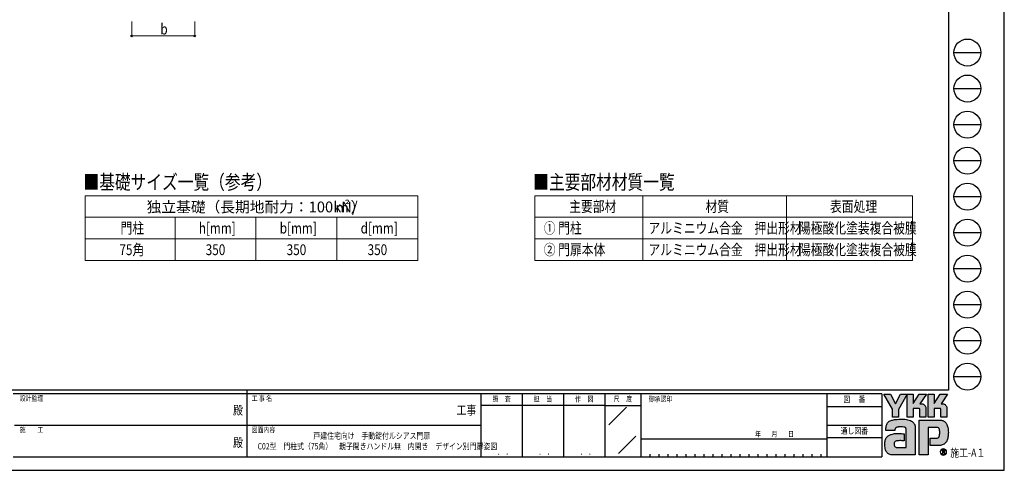
# Model space of a CAD drawing. Units: millimetres. Extents: x 0 to 8410, y 0 to 5940.
# Drawn here: x 2937 to 8410, y 0 to 2502 of the extents above; entities that cross this region are included whole.
import ezdxf
from ezdxf.enums import TextEntityAlignment as Align

# ---------------------------------------------------------------- set-up
doc = ezdxf.new("R2010")
doc.units = ezdxf.units.MM
doc.header["$PDSIZE"] = 0.05
for name, color, linetype, lineweight in [('TABLE1', 255, 'Continuous', 13), ('USER1', 3, 'Continuous', 13), ('YKK_D', 6, 'Continuous', 13), ('YKK_ZWAK', 7, 'Continuous', 30)]:
    doc.layers.add(name, color=color, linetype=linetype, lineweight=lineweight)
doc.styles.add('MtXpl__', font='txt')
doc.styles.add('MtXpl_HGPM', font='txt')
doc.styles.add('text-b', font='extslim2.shx', dxfattribs={"width": 0.8, "bigfont": 'extfont2.shx'})

msp = doc.modelspace()

# ---------------------------------------------------------------- hatches: boundary and pattern name
at = {"layer": 'YKK_ZWAK', "linetype": 'ByBlock', "lineweight": -2}
h = msp.add_hatch(color=256, dxfattribs=at)
edge = h.paths.add_edge_path()
edge.add_arc((8071.699743638502, 101.8440997120164), 17.60746892393451, 44.93442000000285, 90.08535600000255)
edge.add_arc((8071.701705891415, 101.8103019843931), 17.64126964090813, 90.09156552177431, 179.923629932956)
edge.add_arc((8071.59418968362, 101.7911705073003), 17.53378962344496, 179.8606450800951, 225.1439939985764)
edge.add_arc((8071.678286344507, 101.7892219438158), 17.59182972906836, 224.9453553885787, 269.9844512830166)
edge.add_arc((8071.677208071625, 101.8760827517587), 17.67869027553202, 269.9880223087077, 314.9377721061914)
edge.add_arc((8071.796292280636, 101.7619566767586), 17.51378999492805, 314.9257166602815, 360.2350799932708)
edge.add_arc((8071.839445073836, 101.8980011247144), 17.47060770057977, 359.7894949650353, 405.1328750314316)
edge.add_line((8084.164347772398, 114.2802023384955), (8084.164346675578, 114.2802017152738))
edge = h.paths.add_edge_path(flags=16)
edge.add_arc((8071.643626434605, 101.6256216218994), 15.60539496128136, 224.628219000001, 270.1097310000005, ccw=False)
edge.add_arc((8071.527234358711, 101.767044031254), 15.62297575417259, 179.755127369646, 225.2972179378844, ccw=False)
edge.add_arc((8071.591169523911, 101.8671462026368), 15.68680365113114, 134.8007046283088, 180.1217460165476, ccw=False)
edge.add_arc((8071.636904949434, 101.9561537519442), 15.65616367897303, 89.86602478721397, 135.148996271344, ccw=False)
edge.add_arc((8071.705201628127, 101.8371095170442), 15.77519693816796, 45.03107645709707, 90.11509058956278, ccw=False)
edge.add_arc((8071.71573311829, 101.8320443487986), 15.77134150459539, 0.0064280881064178175, 45.071149570043985, ccw=False)
edge.add_arc((8071.648433335253, 101.8588978974238), 15.83866105162768, 270.09072013900766, 359.9092589945101, ccw=False)
edge.add_line((8071.673511708285, 86.02025669991092), (8071.673513357556, 86.02025527985468))
edge = h.paths.add_edge_path(flags=0)
edge.add_arc((8074.008161172626, 107.4972776171567), 3.352834554276566, -1.6106014017748862, 42.86139266983258, ccw=False)
edge.add_line((8077.359671127938, 107.4030408526595), (8077.220407717986, 106.3316013750323))
edge.add_line((8077.220407717986, 106.3316013750323), (8076.836987703456, 105.4869905901551))
edge.add_line((8076.836987703456, 105.4869905901551), (8076.261348266239, 104.8434290954457))
edge.add_line((8076.261348266239, 104.8434290954456), (8075.546129000876, 104.3751065090581))
edge.add_line((8075.546129000876, 104.3751065090581), (8074.743290281359, 104.0558728388593))
edge.add_line((8074.743290281359, 104.0558728388593), (8073.904452871365, 103.8595780927157))
edge.add_line((8073.904452871365, 103.8595780927157), (8073.082256365459, 103.7610911093565))
edge.add_line((8073.082256365459, 103.7610911093565), (8072.328661137619, 103.7339222863609))
edge.add_line((8072.328661137619, 103.7339222863609), (8070.344318228071, 103.7339222863609))
edge.add_line((8070.344318228071, 103.7339222863609), (8071.345828965752, 102.0304370845339))
edge.add_line((8071.345828965752, 102.0304370845339), (8077.893175697413, 90.7845820260606))
edge.add_line((8077.893175697409, 90.7845820260606), (8080.513948285632, 90.7845820260606))
edge.add_line((8080.513948285632, 90.7845820260606), (8074.200593042018, 101.6093203281014))
edge.add_line((8074.200593042018, 101.6093203281014), (8074.791514942173, 101.7268254875575))
edge.add_line((8074.791514942173, 101.7268254875575), (8075.355268019334, 101.8759144037461))
edge.add_line((8075.355268019334, 101.8759144037461), (8075.89015422206, 102.0562474663797))
edge.add_line((8075.89015422206, 102.0562474663797), (8076.39515471949, 102.2678246754583))
edge.add_line((8076.39515471949, 102.2678246754583), (8076.867892239617, 102.5106460309818))
edge.add_line((8076.867892239617, 102.5106460309818), (8077.307687561857, 102.7847115329504))
edge.add_line((8077.307687561857, 102.7847115329504), (8077.712503024493, 103.0893419607893))
edge.add_line((8077.712503024493, 103.0893419607893), (8078.080300965796, 103.4248769247852))
edge.add_arc((8074.074070987469, 107.2430610076502), 5.534293842026559, 316.3767372757107, 361.6565045120804)
edge.add_line((8079.606052008886, 107.4030432209456), (8079.581718046593, 107.9888995777667))
edge.add_line((8079.581718046593, 107.9888995777667), (8079.508362224506, 108.5536714857887))
edge.add_line((8079.508362224506, 108.5536714857887), (8079.387460962175, 109.0956895045518))
edge.add_line((8079.387460962175, 109.0956895045518), (8079.218674649316, 109.6122367517566))
edge.add_line((8079.218674649316, 109.6122367517566), (8079.003361727073, 110.1019547862531))
edge.add_line((8079.003361727073, 110.1019547862531), (8078.741182585165, 110.5621267257419))
edge.add_line((8078.741182585165, 110.5621267257419), (8078.433495664741, 110.9917337393605))
edge.add_line((8078.433495664741, 110.9917337393605), (8078.080300965796, 111.3880589448095))
edge.add_line((8078.080300965796, 111.3880589448095), (8077.617412144007, 111.7972893411815))
edge.add_line((8077.617412144007, 111.7972893411815), (8077.103242168817, 112.1538801429994))
edge.add_line((8077.103242168817, 112.1538801429994), (8076.540507922516, 112.4578313502632))
edge.add_line((8076.540507922516, 112.4578313502632), (8075.931586677127, 112.7077845218231))
edge.add_line((8075.931586677127, 112.7077845218231), (8075.278516094369, 112.9034000473917))
edge.add_line((8075.278516094369, 112.9034000473917), (8074.583673446257, 113.0436590961068))
edge.add_line((8074.583673446257, 113.0436590961068), (8073.849436004799, 113.1285616679682))
edge.add_line((8073.849436004799, 113.1285616679682), (8073.077501821435, 113.1570889321136))
edge.add_line((8073.077501821435, 113.1570889321137), (8065.498419036513, 113.1570889321137))
edge.add_line((8065.498419036513, 113.1570889321137), (8065.498419036513, 90.85929628929871))
edge.add_line((8065.498419036513, 90.85929628929871), (8067.789090425334, 90.85929628929871))
edge.add_line((8067.789090425334, 90.85929628929871), (8067.789090425334, 110.8827188370905))
edge.add_line((8067.789090425334, 110.8827188370905), (8073.077501821435, 110.8827188370905))
edge.add_line((8073.077501821435, 110.8827188370905), (8073.623595163649, 110.864719491856))
edge.add_line((8073.623595163647, 110.864719491856), (8074.137425528553, 110.8114006767269))
edge.add_line((8074.137425528553, 110.8114006767269), (8074.617634475002, 110.7231020019911))
edge.add_line((8074.617634475002, 110.7231020019911), (8075.062863561845, 110.6005026882233))
edge.add_line((8075.062863561845, 110.6005026882233), (8075.471754347928, 110.4442819559983))
edge.add_line((8075.471754347928, 110.4442819559983), (8075.842948392105, 110.2547794156036))
edge.add_line((8075.842948392105, 110.2547794156036), (8076.174747642939, 110.0323346773269))
edge.add_line((8076.174747642937, 110.0323346773269), (8076.465793659279, 109.7779665720306))
edge = h.paths.add_edge_path()
edge.add_arc((7838.368876751822, 45.94053921110367), 238.0028854164259, 87.51793533789117, 91.66438817798303, ccw=False)
edge.add_arc((7841.460670206267, 112.2238646296812), 171.6479889324786, 81.92630775827178, 87.59083149003902, ccw=False)
edge.add_arc((7850.587459734436, 174.7698156796641), 108.4404435454751, 73.67137372319672, 82.0594330221652, ccw=False)
edge.add_arc((7864.126025734535, 220.0822248061167), 61.14992005635714, 60.60528288235503, 73.90849856205972, ccw=False)
edge.add_arc((7869.668690823146, 231.1354965118695), 48.80282772042599, 52.173471518694726, 59.905419987328685, ccw=False)
edge.add_arc((7874.625693885285, 237.5521925872233), 40.6944741192941, 43.55041761169451, 52.145605771503426, ccw=False)
edge.add_arc((7877.356504975942, 240.1913862279744), 36.89689698669204, 34.48659260316282, 43.5018201335609, ccw=False)
edge.add_arc((7877.375560093496, 240.2476320007015), 36.84936070070587, 25.589150532184817, 34.43128324084961, ccw=False)
edge.add_arc((7874.096843978333, 238.7113655055446), 40.47002977378766, 17.430889992148195, 25.545905045019026, ccw=False)
edge.add_line((7912.708448194006, 250.8343737866387), (7914.127321716263, 245.0980628767366))
edge.add_line((7914.127321716263, 245.0980628767366), (7914.931179266651, 238.9572296591455))
edge.add_line((7914.931179266651, 238.9572296591455), (7915.184868151373, 232.4139582509314))
edge.add_line((7915.184868151371, 232.4139582509314), (7915.184868151371, 85))
edge.add_line((7915.184868151371, 84.99999999999999), (7794.552237558145, 85.00000000000014))
edge.add_arc((7794.058422889453, 177.9026929356539), 92.9040053368173, 263.6848746649659, 270.30454692996716, ccw=False)
edge.add_arc((7789.801088644252, 139.9912781939369), 54.75438053932343, 253.691018885623, 263.74909316651605, ccw=False)
edge.add_arc((7784.772394305888, 122.7188653221762), 36.7648515796752, 239.8785013092501, 253.6535482446689, ccw=False)
edge.add_arc((7782.026075571899, 117.7239790843846), 31.06653594424761, 223.6420534782413, 239.6366294170112, ccw=False)
edge.add_arc((7785.335551200498, 120.635134094239), 35.47106877730126, 208.2977657543149, 223.355606159757, ccw=False)
edge.add_arc((7800.00428678726, 128.4420053640282), 52.08776822076726, 196.3102007627962, 208.2099283034402, ccw=False)
edge.add_arc((7833.692694029115, 138.3940807081978), 87.21535973156637, 187.8047148541562, 196.3697110093865, ccw=False)
edge.add_arc((7897.496969579555, 147.3684827548413), 151.6474625896684, 181.9094794174699, 187.8904176513079, ccw=False)
edge.add_arc((7843.132965815566, 146.5129581405301), 97.28984060791895, 174.5558801097798, 182.4727230497099, ccw=False)
edge.add_arc((7813.981852179944, 149.3049198473097), 68.00533601117411, 164.9753667854606, 174.5673877291292, ccw=False)
edge.add_arc((7797.457052887565, 153.7109472093151), 50.90326034781417, 153.891777935297, 164.9434116692619, ccw=False)
edge.add_arc((7789.928072917767, 157.3311678257037), 42.54940654405517, 142.0468818398376, 153.8077060405064, ccw=False)
edge.add_arc((7788.474955217282, 158.3719693887292), 40.76355778361718, 130.6022050713186, 141.944269337734, ccw=False)
edge.add_arc((7790.875174335808, 155.4865749053497), 44.51638816741004, 120.6072426230107, 130.5308147201121, ccw=False)
edge.add_arc((7795.615211250198, 147.426601044808), 53.86682392469975, 112.58837614452091, 120.5816154340441, ccw=False)
edge.add_arc((7801.993383188078, 132.1012129153205), 70.46648038479611, 106.6130308198974, 112.5902350136696, ccw=False)
edge.add_arc((7812.024133998486, 98.38632810638573), 105.6418826424866, 99.87193010640078, 106.59824860692831, ccw=False)
edge.add_arc((7817.643801544192, 66.72750844184088), 137.7954590034383, 94.78469170294778, 99.9171141639502, ccw=False)
edge.add_arc((7820.379478287978, 35.22933319151607), 169.4120848001592, 90.80098592879739, 94.81811646898808, ccw=False)
edge.add_arc((7820.795441206619, 11.7744954196069), 192.8704656492179, 87.57779436069058, 90.82713927416393, ccw=False)
edge.add_line((7828.946701035109, 204.4726362589897), (7838.40747241711, 203.8483181430207))
edge.add_line((7838.40747241711, 203.8483181430207), (7845.844937712167, 203.0145748873418))
edge.add_line((7845.844937712167, 203.0145748873418), (7850.710194690114, 202.2334712262169))
edge.add_line((7850.710194690114, 202.2334712262169), (7852.45375390586, 201.7671863015542))
edge.add_line((7852.45375390586, 201.7671863015542), (7852.45375390586, 163.5274075454684))
edge.add_line((7852.45375390586, 163.5274075454684), (7846.922181543944, 164.1111976295873))
edge.add_line((7846.922181543944, 164.1111976295873), (7840.855722979305, 164.4396007775472))
edge.add_line((7840.855722979305, 164.4396007775472), (7834.646288483651, 164.5666150250518))
edge.add_line((7834.646288483651, 164.5666150250518), (7828.686467549268, 164.5475968489549))
edge.add_line((7828.686467549268, 164.5475968489549), (7823.368170447868, 164.4375631158225))
edge.add_line((7823.368170447868, 164.4375631158225), (7819.083647061455, 164.290851471646))
edge.add_line((7819.083647061455, 164.290851471646), (7816.225147272027, 164.1624787829915))
edge.add_line((7816.225147272027, 164.1624787829915), (7815.185260571867, 164.1078015267128))
edge.add_line((7815.185260571867, 164.1078015267128), (7810.862021612685, 163.3178679981145))
edge.add_line((7810.862021612685, 163.3178679981145), (7807.134119487392, 162.0806677209501))
edge.add_line((7807.134119487392, 162.0806677209501), (7804.002233416571, 160.3877104380339))
edge.add_line((7804.002233416572, 160.3877104380339), (7801.466703010504, 158.2311851127544))
edge.add_line((7801.466703010504, 158.2311851127544), (7799.526849048614, 155.602941098213))
edge.add_line((7799.526849048614, 155.602941098213), (7798.183350751479, 152.4955069680858))
edge.add_line((7798.183350751479, 152.4955069680858), (7797.435868508812, 148.9003924651869))
edge.add_line((7797.435868508812, 148.9003924651869), (7797.285081541187, 144.8097865529048))
edge.add_line((7797.285081541187, 144.8097865529048), (7797.762233995047, 140.3113086854006))
edge.add_line((7797.762233995047, 140.3113086854006), (7798.717897343919, 136.5925760378713))
edge.add_line((7798.717897343919, 136.5925760378713), (7800.092639787497, 133.5826100602411))
edge.add_line((7800.092639787497, 133.5826100602411), (7801.827029525482, 131.2104322024336))
edge.add_line((7801.827029525482, 131.2104322024336), (7803.860615926706, 129.4050639143729))
edge.add_line((7803.860615926706, 129.4050639143729), (7806.133967190866, 128.0948474254077))
edge.add_line((7806.133967190866, 128.0948474254077), (7808.587311907375, 127.2094834060371))
edge.add_line((7808.587311907375, 127.2094834060371), (7811.160539055349, 126.6773140856098))
edge.add_line((7811.160539055349, 126.6773140856098), (7864.26234321063, 126.6773140856098))
edge.add_line((7864.26234321063, 126.6773140856098), (7864.26234321063, 224.9262306333311))
edge.add_line((7864.26234321063, 224.9262306333311), (7864.277625673564, 226.874235242119))
edge.add_line((7864.277625673564, 226.874235242119), (7864.176082197619, 228.7784301238264))
edge.add_line((7864.176082197619, 228.7784301238264), (7863.926808246635, 230.6133445068949))
edge.add_line((7863.926808246635, 230.6133445068949), (7863.499238894738, 232.3538472300534))
edge.add_line((7863.499238894738, 232.3538472300534), (7862.862469605778, 233.9754863526062))
edge.add_line((7862.862469605778, 233.9754863526063), (7861.985595843595, 235.4527911029946))
edge.add_line((7861.985595843595, 235.4527911029945), (7860.837373461741, 236.7613095405225))
edge.add_line((7860.837373461741, 236.7613095405225), (7859.387577144636, 237.8755708936314))
edge.add_line((7859.387577144636, 237.8755708936314), (7856.273350808759, 239.0981679284355))
edge.add_line((7856.273350808759, 239.0981679284355), (7851.293984774234, 240.1339793051446))
edge.add_line((7851.293984774234, 240.1339793051446), (7844.941234737276, 240.8981024518972))
edge.add_line((7844.941234737276, 240.8981024518972), (7837.707196004396, 241.3059744071193))
edge.add_line((7837.707196004396, 241.3059744071193), (7830.083624271818, 241.2733718195245))
edge.add_line((7830.083624271818, 241.2733718195245), (7822.562614846018, 240.7160713378227))
edge.add_arc((7829.565690495147, 178.0063475130001), 63.09954461589193, 96.37207465332192, 102.7534079932569)
edge.add_arc((7822.990235967669, 206.3711453916138), 33.98329973755922, 102.4978957058443, 112.8463169705322)
edge.add_line((7809.795856942372, 237.688441302813), (7807.472710943978, 236.379927187721))
edge.add_line((7807.472710943978, 236.379927187721), (7805.65885239873, 234.7820607852895))
edge.add_line((7805.65885239873, 234.7820607852895), (7804.287845668316, 232.9165814763508))
edge.add_line((7804.287845668316, 232.9165814763509), (7803.292108305524, 230.8048847090142))
edge.add_line((7803.292108305524, 230.8048847090142), (7802.605416304309, 228.4690451519634))
edge.add_line((7802.605416304309, 228.4690451519634), (7802.160866438042, 225.9307978635951))
edge.add_line((7802.160866438042, 225.9307978635951), (7801.890876259522, 223.2111986817309))
edge.add_line((7801.890876259523, 223.2111986817309), (7801.729221762697, 220.3326618853421))
edge.add_line((7801.729221762697, 220.3326618853421), (7751.744360825593, 220.2110814024366))
edge.add_line((7751.744360825593, 220.2110814024366), (7751.890053638907, 227.0474364887161))
edge.add_line((7751.890053638907, 227.0474364887161), (7752.16785485404, 234.7280627495847))
edge.add_arc((7842.80465831312, 229.5415451119436), 90.78507645249684, 171.5562215410652, 176.7249302595971, ccw=False)
edge.add_arc((7812.041073761823, 234.1331907221142), 59.68072909591978, 163.4838524863008, 171.5798233267276, ccw=False)
edge.add_arc((7796.605315999328, 238.7123013346301), 43.58008109155185, 152.2125045740734, 163.4864976584933, ccw=False)
edge.add_arc((7789.936601289025, 242.1607316588866), 36.07279508920198, 138.0385215069419, 152.1201504079557, ccw=False)
edge.add_arc((7789.93141676638, 241.9920314080752), 36.18196773988792, 122.60462867217839, 137.8343845030835, ccw=False)
edge.add_arc((7794.715303347276, 234.2540974358622), 45.27843077987834, 108.37420791968111, 122.4280899168763, ccw=False)
edge.add_arc((7802.292706793274, 207.3077861530989), 73.25111805342314, 100.9315937394664, 107.3549899713762, ccw=False)
edge.add_arc((7827.053177233485, 87.18251487375372), 195.8981124193156, 97.86054447666328, 101.37937906247248, ccw=False)
edge.add_arc((7838.677903115433, 6.418804497566924), 277.493180782217, 94.9020122383061, 97.95760039022957, ccw=False)
edge.add_arc((7839.469601618434, -0.0454555164845516), 284.0015470024212, 91.61689723320723, 94.94970856324022, ccw=False)
edge = h.paths.add_edge_path()
edge.add_arc((8018.405261283088, 194.883069952641), 78.9742424913182, 339.22498221091587, 347.3145741352372, ccw=False)
edge.add_arc((8055.359695399589, 180.5741956625366), 39.34815393326459, 326.2325061058077, 339.6193101912123, ccw=False)
edge.add_arc((8040.413175083051, 191.7134972569405), 57.97251228366087, 318.6736738685102, 325.2911172618525, ccw=False)
edge.add_arc((8046.228464891918, 186.6130329392992), 50.23738334831034, 311.5703269329227, 318.6624294560623, ccw=False)
edge.add_line((8079.562920186843, 149.0283448885021), (8074.949773336124, 145.4428201287032))
edge.add_line((8074.949773336122, 145.4428201287032), (8070.144287768767, 142.6240547429049))
edge.add_line((8070.144287768767, 142.6240547429049), (8065.182921079474, 140.5205086224669))
edge.add_line((8065.182921079474, 140.5205086224669), (8060.10099273814, 139.0812402242726))
edge.add_line((8060.10099273814, 139.0812402242726), (8054.93484104552, 138.2553080052048))
edge.add_line((8054.93484104552, 138.2553080052049), (8049.719785471504, 137.9910912015723))
edge.add_line((8049.719785471504, 137.9910912015723), (7998.359502870242, 137.9910912015723))
edge.add_line((7998.359502870242, 137.9910912015723), (7998.359502870242, 178.3371329603955))
edge.add_line((7998.359502870242, 178.3371329603955), (8027.321468183606, 178.3371329603955))
edge.add_line((8027.321468183606, 178.3371329603955), (8032.661500343399, 178.4115076133461))
edge.add_line((8032.661500343399, 178.4115076133461), (8037.356612567334, 178.8662457882358))
edge.add_line((8037.356612567334, 178.8662457882358), (8041.386088627874, 180.0480895885456))
edge.add_arc((8036.718938899856, 190.5718195454982), 11.51221867367882, 293.9167198020605, 314.0937636770703)
edge.add_arc((8035.14967874538, 191.9571009498386), 13.60005442076926, 314.7809858171797, 333.9292818603019)
edge.add_arc((8025.04920680372, 196.8614928300238), 24.82823217337466, 334.0067642612878, 347.3498910530277)
edge.add_arc((7997.496686258596, 203.2419818709085), 53.10958379585995, 347.1430841970991, 355.4000769567)
edge.add_arc((7937.20279214902, 208.4236389825372), 113.6253047071514, 355.2339044354762, 360.2919344246406)
edge.add_line((8050.826621932722, 209.0025820514527), (8050.764087105397, 215.3682387034624))
edge.add_line((8050.764087105397, 215.3682387034625), (8050.460475508421, 221.1022187966937))
edge.add_line((8050.460475508421, 221.1022187966937), (8049.742199750474, 226.1376205286494))
edge.add_line((8049.742199750474, 226.1376205286495), (8048.436737805534, 230.4072010624174))
edge.add_arc((8035.712261590049, 225.0960617153186), 13.78841891308454, 22.65543833575849, 39.38165319252862)
edge.add_arc((8037.652317905697, 226.5794060510672), 11.34803507427674, 39.80779662169855, 59.7537818176739)
edge.add_arc((8036.270352580341, 223.9835565113691), 14.28708048026977, 60.2099075952312, 77.92418213913811)
edge.add_arc((8034.141625470493, 213.9894069733661), 24.505419612029, 77.94572257653994, 90.63794058773097)
edge.add_line((8033.868783754716, 238.4933076375409), (7986.193983153369, 238.4933220064949))
edge.add_line((7986.193983153369, 238.4933220064949), (7986.193983153369, 85))
edge.add_line((7986.193983153369, 84.99999999999999), (7936.230178054086, 84.99999999999999))
edge.add_line((7936.230178054086, 84.99999999999999), (7936.230178054086, 279.2085201477715))
edge.add_line((7936.230178054086, 279.2085201477715), (8052.352444419783, 279.2085201477714))
edge.add_arc((8050.454723589988, 225.786903213103), 53.45531311537044, 78.73197638228368, 87.96551099663088, ccw=False)
edge.add_arc((8052.022233452078, 233.8022746385592), 45.28816670859781, 69.0303397675134, 78.69541395760581, ccw=False)
edge.add_arc((8053.483492731583, 237.6989413418757), 41.12664093330892, 59.39483710465089, 68.98849810507397, ccw=False)
edge.add_arc((8054.158936947386, 238.8861267011587), 39.76096028450432, 50.30120407773393, 59.36159834971329, ccw=False)
edge.add_arc((8053.912824660228, 238.6068789112341), 40.13302329272998, 42.05209438652213, 50.28551138205171, ccw=False)
edge.add_line((8083.713044558317, 265.4882191427113), (8086.9719775117, 261.3755839540037))
edge.add_line((8086.971977511696, 261.3755839540036), (8089.413096257855, 257.3909364514046))
edge.add_line((8089.413096257855, 257.3909364514046), (8091.116241849396, 253.7849544193049))
edge.add_arc((8034.092212487051, 227.188326936123), 62.92154256053493, 14.762666767432506, 25.004857483356773, ccw=False)
edge.add_arc((7995.501847499451, 216.670452798219), 102.9186976224796, 7.913901303101682, 14.95041339176612, ccw=False)
edge.add_arc((7956.956433847469, 211.0657829903963), 141.8688964173969, 2.5437612488565833, 8.012513468652287, ccw=False)
edge.add_arc((7934.862735084708, 209.9038021642562), 163.9924949756645, -2.235807907604226, 2.606741948428123, ccw=False)
edge.add_arc((7941.169609556879, 209.4982064780563), 157.6746789249186, 352.8936963416039, 357.82205712252266, ccw=False)
edge.add_arc((7974.149699389336, 205.2072843256961), 124.4172256635881, 347.15165836895227, 352.9756549716377, ccw=False)
edge = h.paths.add_edge_path()
edge.add_arc((7949.81593663647, 344.8108816871174), 24.97748057372807, 78.2679820538109, 90.11215451062168, ccw=False)
edge.add_arc((7950.173950484039, 346.6288963641474), 23.12465678617571, 66.19963222081822, 78.22058292401289, ccw=False)
edge.add_line((7959.505932772801, 367.7869647552047), (7963.549108796785, 365.4776410295685))
edge.add_line((7963.549108796785, 365.4776410295685), (7966.972720104523, 362.4663166107885))
edge.add_line((7966.972720104523, 362.4663166107885), (7969.72526148427, 358.8813904165129))
edge.add_line((7969.72526148427, 358.8813904165129), (7971.755451782621, 354.8505559148211))
edge.add_line((7971.755451782621, 354.8505559148211), (7973.010991015306, 350.5025254046553))
edge.add_line((7973.010991015306, 350.5025254046553), (7973.441277249498, 345.9649923540949))
edge.add_line((7973.441277249498, 345.9649923540949), (7973.441277249498, 295.7817990091225))
edge.add_line((7973.441277249498, 295.7817990091225), (7940.410441082256, 295.7817990091225))
edge.add_line((7940.410441082256, 295.7817990091225), (7940.410441082254, 338.5903549622138))
edge.add_arc((7935.724277553678, 338.7066687690901), 4.687606800725922, 358.5781712163345, 452.1682981404213)
edge.add_line((7935.546922375817, 343.390919259734), (7903.769547559464, 343.3910859855446))
edge.add_line((7903.769547559464, 343.3910859855446), (7903.769547559464, 295.9033794920281))
edge.add_line((7903.769547559464, 295.9033794920281), (7869.9141376143, 295.9033794920281))
edge.add_line((7869.914137614298, 295.9033794920281), (7869.914137614298, 422.0000000000001))
edge.add_line((7869.914137614298, 422.0000000000001), (7903.769547559463, 422.0000000000001))
edge.add_line((7903.769547559464, 422.0000000000001), (7903.769547559464, 370.41523499874))
edge.add_line((7903.769547559464, 370.41523499874), (7937.069015464079, 422.0000000000001))
edge.add_line((7937.069015464079, 422.0000000000001), (7976.838738565105, 422.0000000000001))
edge.add_line((7976.838738565105, 422.0000000000001), (7941.159281766072, 369.7883144081154))
edge.add_line((7941.159281766072, 369.7883144081154), (7942.423990476519, 369.7883144081154))
edge.add_line((7942.423990476519, 369.7883144081154), (7943.819449147634, 369.7883144081154))
edge.add_line((7943.819449147634, 369.7883144081154), (7945.252604560653, 369.7883144081154))
edge.add_line((7945.252604560653, 369.7883144081154), (7946.632101548257, 369.7883144081154))
edge.add_line((7946.632101548257, 369.7883144081154), (7947.865226501973, 369.7883144081154))
edge.add_line((7947.865226501973, 369.7883144081154), (7948.860284644188, 369.7883144081154))
edge.add_line((7948.860284644188, 369.7883144081154), (7949.524901976719, 369.7883144081154))
edge.add_line((7949.52490197672, 369.7883144081154), (7949.767044111661, 369.7883144081154))
h.paths.add_polyline_path([(7741.019807558352, 422.0000000000001), (7777.83118544544, 422.0000000000001), (7805.471387520062, 369.9003858029723), (7833.038912993171, 422.0000000000001), (7869.876440872393, 422.0000000000001), (7822.671629748317, 338.0099609809694), (7822.671629748317, 295.866022360409), (7789.097077510874, 295.866022360409), (7789.097077510874, 339.1425612896004)])
edge = h.paths.add_edge_path()
edge.add_arc((8066.77882280524, 344.7662993813761), 25.02205969309315, 78.2785069830033, 90.10825959996419, ccw=False)
edge.add_arc((8067.123752393909, 346.5210653864041), 23.2338199313337, 66.2482987955566, 78.2322632326792, ccw=False)
edge.add_line((8076.481727887275, 367.786969629281), (8080.536702174892, 365.4776410295685))
edge.add_line((8080.536702174892, 365.4776410295685), (8083.974237504412, 362.4663166107885))
edge.add_line((8083.974237504412, 362.4663166107885), (8086.740363295657, 358.8813904165129))
edge.add_line((8086.740363295659, 358.8813904165129), (8088.782439954069, 354.8505559148211))
edge.add_line((8088.782439954069, 354.8505559148211), (8090.046809054227, 350.5025254046553))
edge.add_line((8090.046809054227, 350.5025254046553), (8090.479812170721, 345.9649923540949))
edge.add_line((8090.479812170721, 345.9649923540949), (8090.479812170721, 295.8660223604091))
edge.add_line((8090.479812170721, 295.866022360409), (8057.373922129952, 295.866022360409))
edge.add_line((8057.373922129952, 295.866022360409), (8057.373922129952, 338.5903549622137))
edge.add_arc((8052.709680666508, 338.728834791916), 4.66629672144151, 358.2994062850051, 452.4345457850627)
edge.add_line((8052.511465458222, 343.3909197143235), (8020.769706518207, 343.3910859855447))
edge.add_line((8020.769706518207, 343.3910859855446), (8020.769706518207, 295.866022360409))
edge.add_line((8020.769706518207, 295.866022360409), (7986.895957617521, 295.866022360409))
edge.add_line((7986.89595761752, 295.866022360409), (7986.89595761752, 422))
edge.add_line((7986.89595761752, 422.0000000000001), (8020.769706518203, 422.0000000000001))
edge.add_line((8020.769706518207, 422.0000000000001), (8020.769706518207, 370.41523499874))
edge.add_line((8020.769706518207, 370.41523499874), (8054.032496511776, 422.0000000000001))
edge.add_line((8054.032496511775, 422.0000000000001), (8093.802559223091, 422.0000000000001))
edge.add_line((8093.802559223091, 422.0000000000001), (8058.122762813772, 369.7883144081154))
edge.add_line((8058.122762813772, 369.7883144081154), (8059.401055935714, 369.7883144081154))
edge.add_line((8059.401055935714, 369.7883144081154), (8060.802627592002, 369.7883144081154))
edge.add_line((8060.802627592002, 369.7883144081154), (8062.236801835886, 369.7883144081154))
edge.add_line((8062.236801835886, 369.7883144081154), (8063.613581941188, 369.7883144081154))
edge.add_line((8063.61358194119, 369.7883144081154), (8064.841612740593, 369.7883144081154))
edge.add_line((8064.841612740593, 369.7883144081154), (8065.831237118208, 369.7883144081154))
edge.add_line((8065.831237118208, 369.7883144081154), (8066.491439517005, 369.7883144081154))
edge.add_line((8066.491439517005, 369.7883144081154), (8066.731543990226, 369.7883144081154))

# ---------------------------------------------------------------- linework, layer by layer
at = {"layer": 'TABLE1'}
for p, q in [((3300.01980756, 1525), (5150.01980756, 1525)), ((3300.01980756, 1525), (3300.01980756, 1165)), ((5150.01980756, 1525), (5150.01980756, 1165)), ((5800.01980756, 1525), (7900.01980756, 1525)), ((5800.01980756, 1525), (5800.01980756, 1165)), ((6400.01980756, 1525), (6400.01980756, 1165)), ((7200.01980756, 1525), (7200.01980756, 1165)), ((7900.01980756, 1525), (7900.01980756, 1165)), ((3300.01980756, 1405), (5150.01980756, 1405)), ((3800.01980756, 1405), (3800.01980756, 1165)), ((4250.01980756, 1405), (4250.01980756, 1165)), ((4700.01980756, 1405), (4700.01980756, 1165)), ((5800.01980756, 1405), (7900.01980756, 1405)), ((3300.01980756, 1285), (5150.01980756, 1285)), ((5800.01980756, 1285), (7900.01980756, 1285)), ((3300.01980756, 1165), (5150.01980756, 1165)), ((5800.01980756, 1165), (7900.01980756, 1165))]:
    msp.add_line(p, q, dxfattribs=at)
at = {"layer": 'YKK_D'}
for p, q in [((3559.51980756, 2492.32962957), (3559.51980756, 2411.32962956)), ((3909.51980756, 2492.32962957), (3909.51980756, 2411.32962956)), ((3559.51980756, 2412.32962956), (3909.51980756, 2412.32962956))]:
    msp.add_line(p, q, dxfattribs=at)
at = {"layer": 'YKK_D', "linetype": 'ByBlock', "lineweight": -2}
for centre in [(3559.51980756, 2412.32962956), (3909.51980756, 2412.32962956)]:
    msp.add_circle(centre, 4.25, dxfattribs=at)
at = {"layer": 'YKK_ZWAK'}
for p, q in [((8410, 0), (8410, 5940)), ((8100.01980756, 5745), (8100.01980756, 445)), ((8130.01980756, 2320), (8280.01980756, 2320)), ((8130.01980756, 2120), (8280.01980756, 2120)), ((8130.01980756, 1920), (8280.01980756, 1920)), ((8130.01980756, 1720), (8280.01980756, 1720)), ((8130.01980756, 1520), (8280.01980756, 1520)), ((8130.01980756, 1320), (8280.01980756, 1320)), ((8130.01980756, 1120), (8280.01980756, 1120)), ((8130.01980756, 920), (8280.01980756, 920)), ((8130.01980756, 720), (8280.01980756, 720)), ((8130.01980756, 520), (8280.01980756, 520)), ((8100.01980756, 445), (300.01980756, 445)), ((4200.01980756, 445), (4200.01980756, 75)), ((4200.01980756, 425), (2900.01980756, 425)), ((5500.01980756, 425), (4200.01980756, 425)), ((6190.01980756, 425), (5500.01980756, 425)), ((5500.01980756, 425), (5500.01980756, 75)), ((5730.01980756, 425), (5730.01980756, 75)), ((5960.01980756, 425), (5960.01980756, 75)), ((6190.01980756, 425), (6190.01980756, 75)), ((6390.01980756, 425), (6190.01980756, 425)), ((7422.51980756, 425), (6390.01980756, 425)), ((6390.01980756, 425), (6390.01980756, 75)), ((7422.51980756, 425), (7422.51980756, 75)), ((7730.01980756, 425), (7422.51980756, 425)), ((7730.01980756, 425), (7730.01980756, 75)), ((6190.01980756, 360), (5500.01980756, 360)), ((6190.01980756, 360), (6390.01980756, 360)), ((6212.10456837, 251.70879605), (6310.03728372, 349.6415114)), ((7422.51980756, 355), (7730.01980756, 355)), ((2907.51980756, 250), (4200.01980756, 250)), ((4200.01980756, 250), (5500.01980756, 250)), ((7422.51980756, 250), (7730.01980756, 250)), ((6265.67175267, 94.01154682), (6361.89194622, 190.23174037)), ((6390.01980756, 175), (7422.51980756, 175)), ((7730.01980756, 180), (7422.51980756, 180)), ((2900.01980756, 75), (4200.01980756, 75)), ((4200.01980756, 75), (5500.01980756, 75)), ((5500.01980756, 75), (6190.01980756, 75)), ((6190.01980756, 75), (6390.01980756, 75)), ((6390.01980756, 75), (7422.51980756, 75)), ((6440.01980756, 90), (6440.01980756, 75)), ((6490.01980756, 90), (6490.01980756, 75)), ((6540.01980756, 90), (6540.01980756, 75)), ((6590.01980756, 90), (6590.01980756, 75)), ((6640.01980756, 90), (6640.01980756, 75)), ((6690.01980756, 90), (6690.01980756, 75)), ((6740.01980756, 90), (6740.01980756, 75)), ((6790.01980756, 90), (6790.01980756, 75)), ((6840.01980756, 90), (6840.01980756, 75)), ((6890.01980756, 90), (6890.01980756, 75)), ((6940.01980756, 90), (6940.01980756, 75)), ((6990.01980756, 90), (6990.01980756, 75)), ((7040.01980756, 90), (7040.01980756, 75)), ((7090.01980756, 90), (7090.01980756, 75)), ((7140.01980756, 90), (7140.01980756, 75)), ((7190.01980756, 90), (7190.01980756, 75)), ((7240.01980756, 90), (7240.01980756, 75)), ((7290.01980756, 90), (7290.01980756, 75)), ((7340.01980756, 90), (7340.01980756, 75)), ((7390.01980756, 90), (7390.01980756, 75)), ((7422.51980756, 75), (7730.01980756, 75)), ((0, 0), (8410, 0))]:
    msp.add_line(p, q, dxfattribs=at)
at = {"layer": 'YKK_ZWAK', "linetype": 'ByBlock', "lineweight": -2}
msp.add_lwpolyline([(7741.01980756, 422), (7777.83118545, 422), (7805.47138752, 369.9003858), (7833.03891299, 422), (7869.87644087, 422), (7822.67162975, 338.00996098), (7822.67162975, 295.86602236), (7789.09707751, 295.86602236), (7789.09707751, 339.14256129)], close=True, dxfattribs=at)
for points in [[(7949.76704411, 369.78831441, -0.05172601), (7954.89471945, 369.26656612, -0.05249945), (7959.50593277, 367.78696476), (7963.5491088, 365.47764103), (7966.9727201, 362.46631661), (7969.72526148, 358.88139042), (7971.75545178, 354.85055591), (7973.01099102, 350.5025254), (7973.44127725, 345.96499235), (7973.44127725, 295.78179901), (7940.41044108, 295.78179901), (7940.41044108, 338.59035496, 0.4326875), (7935.54692238, 343.39091926), (7903.76954756, 343.39108599), (7903.76954756, 295.90337949), (7869.91413761, 295.90337949), (7869.91413761, 422), (7903.76954756, 422), (7903.76954756, 370.415235), (7937.06901546, 422), (7976.83873857, 422), (7941.15928177, 369.78831441), (7942.42399048, 369.78831441), (7943.81944915, 369.78831441), (7945.25260456, 369.78831441), (7946.63210155, 369.78831441), (7947.8652265, 369.78831441), (7948.86028464, 369.78831441), (7949.52490198, 369.78831441)], [(8066.73154399, 369.78831441, -0.05166292), (8071.86216961, 369.26656584, -0.05233762), (8076.48172789, 367.78696963), (8080.53670217, 365.47764103), (8083.9742375, 362.46631661), (8086.7403633, 358.88139042), (8088.78243995, 354.85055591), (8090.04680905, 350.5025254), (8090.47981217, 345.96499235), (8090.47981217, 295.86602236), (8057.37392213, 295.86602236), (8057.37392213, 338.59035496, 0.43551369), (8052.51146546, 343.39091971), (8020.76970652, 343.39108599), (8020.76970652, 295.86602236), (7986.89595762, 295.86602236), (7986.89595762, 422), (8020.76970652, 422), (8020.76970652, 370.415235), (8054.03249651, 422), (8093.80255922, 422), (8058.12276281, 369.78831441), (8059.40105594, 369.78831441), (8060.80262759, 369.78831441), (8062.23680184, 369.78831441), (8063.61358194, 369.78831441), (8064.84161274, 369.78831441), (8065.83123712, 369.78831441), (8066.49143952, 369.78831441)], [(7831.45609046, 283.84301262, -0.01809429), (7848.675985, 283.72013671, -0.02472118), (7865.56805365, 282.17052146, -0.03661616), (7881.07507993, 278.83630794, -0.05811151), (7894.13983878, 273.35964732, -0.0337498), (7899.59813944, 269.68344197, -0.03752118), (7904.11976158, 265.59038431, -0.03935665), (7907.76909358, 261.08290273, -0.03860024), (7910.61052654, 256.16342256, -0.03542324), (7912.70844819, 250.83437379), (7914.12732172, 245.09806288), (7914.93117927, 238.95722966), (7915.18486815, 232.41395825), (7915.18486815, 85), (7794.55223756, 85, -0.0288918), (7783.83928889, 85.56243353, -0.04391483), (7774.42511928, 87.44014353, -0.06017746), (7766.32249301, 90.91862234, -0.06990303), (7759.54429514, 96.28338198, -0.06579693), (7754.10342271, 103.81993651, -0.05196907), (7750.01277477, 113.81380232, -0.03738925), (7747.28523903, 126.55048775, -0.02610269), (7745.93371427, 142.31550832, -0.03455749), (7746.28197997, 155.74332255, -0.04187754), (7748.30131511, 166.93423568, -0.04825926), (7751.7477355, 176.11184492, -0.05136137), (7756.37725952, 183.4997543, -0.04952953), (7761.94589167, 189.32154823, -0.04332683), (7768.20964568, 193.8008363, -0.03489123), (7774.92453223, 197.16120189, -0.02608639), (7781.84657166, 199.62625155, -0.02935753), (7793.9122069, 202.46401767, -0.02239816), (7806.15006222, 204.04277518, -0.01752983), (7818.0112013, 204.62486365, -0.01417889), (7828.94670104, 204.47263626), (7838.40747242, 203.84831814), (7845.84493771, 203.01457489), (7850.71019469, 202.23347123), (7852.45375391, 201.7671863), (7852.45375391, 163.52740755), (7846.92218154, 164.11119763), (7840.85572298, 164.43960078), (7834.64628848, 164.56661503), (7828.68646755, 164.54759685), (7823.36817045, 164.43756312), (7819.08364706, 164.29085147), (7816.22514727, 164.16247878), (7815.18526057, 164.10780153), (7810.86202161, 163.317868), (7807.13411949, 162.08066772), (7804.00223342, 160.38771044), (7801.46670301, 158.23118511), (7799.52684905, 155.6029411), (7798.18335075, 152.49550697), (7797.43586851, 148.90039247), (7797.28508154, 144.80978655), (7797.762234, 140.31130869), (7798.71789734, 136.59257604), (7800.09263979, 133.58261006), (7801.82702953, 131.2104322), (7803.86061593, 129.40506391), (7806.13396719, 128.09484743), (7808.58731191, 127.20948341), (7811.16053906, 126.67731409), (7864.26234321, 126.67731409), (7864.26234321, 224.92623063), (7864.27762567, 226.87423524), (7864.1760822, 228.77843012), (7863.92680825, 230.61334451), (7863.49923889, 232.35384723), (7862.86246961, 233.97548635), (7861.98559584, 235.4527911), (7860.83737346, 236.76130954), (7859.38757714, 237.87557089), (7856.27335081, 239.09816793), (7851.29398477, 240.13397931), (7844.94123474, 240.89810245), (7837.707196, 241.30597441), (7830.08362427, 241.27337182), (7822.56261485, 240.71607134, 0.02785102), (7815.63612221, 239.54917535, 0.04518422), (7809.79585694, 237.6884413), (7807.47271094, 236.37992719), (7805.6588524, 234.78206079), (7804.28784567, 232.91658148), (7803.29210831, 230.80488471), (7802.6054163, 228.46904515), (7802.16086644, 225.93079786), (7801.89087626, 223.21119868), (7801.72922176, 220.33266189), (7751.74436083, 220.2110814), (7751.89005364, 227.04743649), (7752.16785485, 234.72806275, -0.02255657), (7753.00365348, 242.87232291, -0.03534004), (7754.82279223, 251.09955991, -0.04923179), (7758.0507704, 259.02905505, -0.06152013), (7763.1130681, 266.28011417, -0.06655033), (7770.4351672, 272.47204194, -0.06139861), (7780.44255209, 277.22414358, -0.02803469), (7788.40159325, 279.22971091, -0.01535502), (7800.26167727, 281.23994446, -0.01333331), (7814.96557944, 282.89699728, -0.01454316)], [(8095.45177678, 177.54048, -0.03531217), (8092.24463185, 166.87095951, -0.05847747), (8088.06981354, 158.70354434, -0.02888207), (8083.94825918, 153.43153501, -0.03095502), (8079.56292019, 149.02834489), (8074.94977334, 145.44282013), (8070.14428777, 142.62405474), (8065.18292108, 140.52050862), (8060.10099274, 139.08124022), (8054.93484105, 138.25530801), (8049.71978547, 137.9910912), (7998.35950287, 137.9910912), (7998.35950287, 178.33713296), (8027.32146818, 178.33713296), (8032.66150034, 178.41150761), (8037.35661257, 178.86624579), (8041.38608863, 180.04808959, 0.08826713), (8044.7295393, 182.30372061, 0.08374516), (8047.36595885, 185.98014683, 0.05828624), (8049.27474874, 191.42419287, 0.03604352), (8050.43520335, 198.98272148, 0.0220734), (8050.82662193, 209.00258205), (8050.76408711, 215.3682387), (8050.46047551, 221.1022188), (8049.74219975, 226.13762053), (8048.43673781, 230.40720106, 0.07311173), (8046.36983774, 233.84457969, 0.08725118), (8043.36851562, 236.38261898, 0.07744739), (8039.25929358, 237.95448706, 0.05543693), (8033.86878375, 238.49330764), (7986.19398315, 238.49332201), (7986.19398315, 85), (7936.23017805, 85), (7936.23017805, 279.20852015), (8052.35244442, 279.20852015, -0.04031071), (8060.89982973, 278.21180434, -0.04219686), (8068.22967006, 276.09100886, -0.04188471), (8074.421846, 273.09648302, -0.03955404), (8079.55631587, 269.47872559, -0.03594052), (8083.71304456, 265.48821914), (8086.97197751, 261.37558395), (8089.41309626, 257.39093645), (8091.11624185, 253.78495442, -0.04471976), (8094.93669156, 243.22172595, -0.03071223), (8097.44035638, 230.84079957, -0.02386646), (8098.68553473, 217.36226872, -0.02113275), (8098.73038753, 203.50607664, -0.02150735), (8097.63308415, 189.99216915, -0.02541745)], [(8084.16434668, 114.28020172, 0.1995971), (8071.67351304, 119.4515491, 0.41335534), (8054.06045192, 101.83381619, 0.20019794), (8059.22712619, 89.36178922, 0.19908971), (8071.67351234, 84.19739286, 0.19868444), (8084.16434567, 89.36179155, 0.20031601), (8089.30993486, 101.83381415, 0.20047039), (8084.16434777, 114.28020234)], [(8071.67351336, 86.02025528, -0.2010974), (8060.53757678, 90.66277469, -0.20137243), (8055.90440129, 101.83381383, -0.20036901), (8060.53757414, 112.99790709, -0.20019623), (8071.67351386, 117.61227463, -0.19929348), (8082.85389853, 112.99790679, -0.19920596), (8087.48707452, 101.83381376, -0.41328625), (8071.67351171, 86.0202567)], [(8076.46579366, 109.77796657, -0.19651844), (8077.35967113, 107.40304085), (8077.22040772, 106.33160138), (8076.8369877, 105.48699059), (8076.26134827, 104.8434291), (8075.546129, 104.37510651), (8074.74329028, 104.05587284), (8073.90445287, 103.85957809), (8073.08225637, 103.76109111), (8072.32866114, 103.73392229), (8070.34431823, 103.73392229), (8071.34582897, 102.03043708), (8077.8931757, 90.78458203), (8080.51394829, 90.78458203), (8074.20059304, 101.60932033), (8074.79151494, 101.72682549), (8075.35526802, 101.8759144), (8075.89015422, 102.05624747), (8076.39515472, 102.26782468), (8076.86789224, 102.51064603), (8077.30768756, 102.78471153), (8077.71250302, 103.08934196), (8078.08030097, 103.42487692, 0.20018169), (8079.60605201, 107.40304322), (8079.58171805, 107.98889958), (8079.50836222, 108.55367149), (8079.38746096, 109.0956895), (8079.21867465, 109.61223675), (8079.00336173, 110.10195479), (8078.74118259, 110.56212673), (8078.43349566, 110.99173374), (8078.08030097, 111.38805894), (8077.61741214, 111.79728934), (8077.10324217, 112.15388014), (8076.54050792, 112.45783135), (8075.93158668, 112.70778452), (8075.27851609, 112.90340005), (8074.58367345, 113.0436591), (8073.849436, 113.12856167), (8073.07750182, 113.15708893), (8065.49841904, 113.15708893), (8065.49841904, 90.85929629), (8067.78909043, 90.85929629), (8067.78909043, 110.88271884), (8073.07750182, 110.88271884), (8073.62359516, 110.86471949), (8074.13742553, 110.81140068), (8074.61763448, 110.723102), (8075.06286356, 110.60050269), (8075.47175435, 110.44428196), (8075.84294839, 110.25477942), (8076.17474764, 110.03233468)]]:
    msp.add_lwpolyline(points, format="xyb", close=True, dxfattribs=at)
at = {"layer": 'YKK_ZWAK'}
for centre in [(8205.01980756, 2320), (8205.01980756, 2120), (8205.01980756, 1920), (8205.01980756, 1720), (8205.01980756, 1520), (8205.01980756, 1320), (8205.01980756, 1120), (8205.01980756, 920), (8205.01980756, 720), (8205.01980756, 520)]:
    msp.add_circle(centre, 75, dxfattribs=at)
msp.add_point((4200.01980756, 75), dxfattribs=at)

# ---------------------------------------------------------------- texts
at = {"layer": 'TABLE1'}
for s, style, p in [('独立基礎（長期地耐力：100kN/', 'MtXpl_HGPM', (3642.44943377, 1432.48211814)), ('㎡', 'MtXpl__', (4688.33775864, 1432.48211814)), ('）', 'MtXpl_HGPM', (4775.61048592, 1432.48211814))]:
    msp.add_text(s, height=60, dxfattribs=dict(at, style=style)).set_placement(p)
at = {"layer": 'TABLE1', "style": 'text-b', "width": 0.8}
for s, p in [('主要部材', (5991.21980756, 1435)), ('材質', (6748.81980756, 1435)), ('表面処理', (7441.21980756, 1435)), ('門柱', (3497.21980756, 1315)), ('h[mm]', (3932.21980756, 1315)), ('b[mm]', (4382.21980756, 1315)), ('d[mm]', (4832.21980756, 1315)), ('① 門柱', (5850.01980756, 1315)), ('アルミニウム合金\u3000押出形材', (6432.01980756, 1315)), ('陽極酸化塗装複合被膜', (7268.41980756, 1315)), ('75角', (3490.81980756, 1195)), ('② 門扉本体', (5850.01980756, 1195)), ('アルミニウム合金\u3000押出形材', (6432.01980756, 1195)), ('陽極酸化塗装複合被膜', (7268.41980756, 1195)), ('350', (3970.61980756, 1195)), ('350', (4420.61980756, 1195)), ('350', (4870.61980756, 1195))]:
    msp.add_text(s, height=60, dxfattribs=at).set_placement(p)
at = {"layer": 'USER1', "style": 'text-b', "width": 0.8}
for s, height, p in [('■基礎サイズ一覧（参考）', 80, (3291.48647423, 1560.57745801)), ('■主要部材材質一覧', 80, (5791.48647423, 1560.57745801)), ('戸建住宅向け\u3000手動錠付ルシアス門扉', 35, (4569.08647423, 174.16666667)), ('C02型\u3000門柱式（75角）\u3000親子開きハンドル無\u3000内開き\u3000デザイン別門扉姿図', 35, (4259.21980756, 115.83333333))]:
    msp.add_text(s, height=height, dxfattribs=at).set_placement(p)
at = {"layer": 'YKK_D', "style": 'text-b', "width": 0.8}
msp.add_text('b', height=60, dxfattribs=at).set_placement((3718.51980756, 2420.32962956))
at = {"layer": 'YKK_ZWAK', "style": 'text-b', "width": 0.8}
for s, height, p in [('設計監理', 30, (2936.68647423, 385)), ('工 事 名', 30, (4226.26980756, 385)), ('施\u3000\u3000工', 30, (2936.68647423, 210)), ('図面内容', 30, (4226.26980756, 210)), ('年        月        日', 30, (7024.90689126, 186.78539668)), ('施工-A１', 45, (8110.01980756, 75)), ('． ．', 35.35000086, (5590, 85.64824581)), ('． ．', 35.35000086, (5820, 85.64824581)), ('． ．', 35.35000086, (6050, 85.64824581))]:
    msp.add_text(s, height=height, dxfattribs=at).set_placement(p)
for s, height, p in [('照     査', 30, (5615.01980756, 392.5)), ('担     当', 30, (5845.01980756, 392.5)), ('作     図', 30, (6075.01980756, 392.5)), ('尺     度', 30, (6290.01980756, 392.5)), ('御承認印', 30, (6498.53814666, 392.5)), ('図\u3000 番', 35, (7576.26980756, 390)), ('殿', 50, (4150, 327.5)), ('工事', 50, (5420, 327.535)), ('通し図番', 35, (7576.26980756, 215)), ('殿', 50, (4150, 147.5))]:
    msp.add_text(s, height=height, dxfattribs=at).set_placement(p, align=Align.MIDDLE)

doc.saveas('drawing.dxf')
